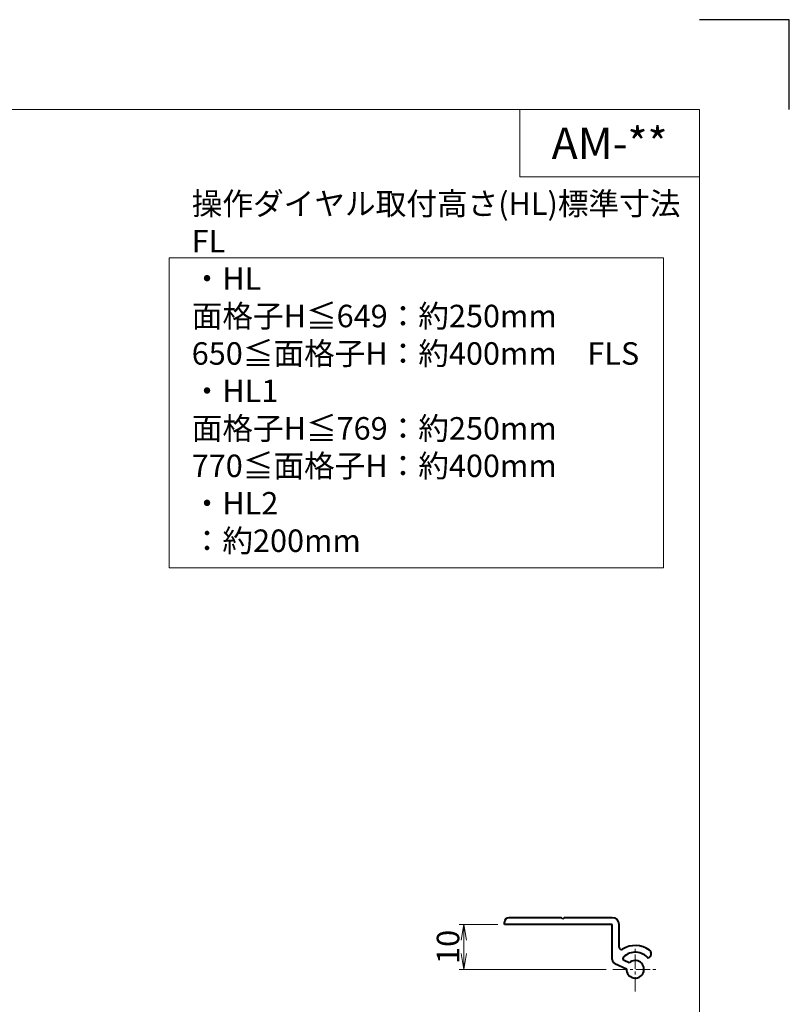
# Model space of a CAD drawing. Units: millimetres. Extents: x 0 to 1740, y -9022 to -8428.
# Drawn here: x 1569 to 1740, y -8647 to -8428 of the extents above; entities that cross this region are included whole.
import ezdxf
from ezdxf.enums import TextEntityAlignment as Align

# ---------------------------------------------------------------- set-up
doc = ezdxf.new("R2010")
doc.units = ezdxf.units.MM
doc.header["$MEASUREMENT"] = 0
doc.linetypes.add('CENTER', pattern=[50.8, 31.75, -6.35, 6.35, -6.35])
doc.layers.get('Defpoints').update_dxf_attribs({"color": 252})
for name, color, linetype, lineweight in [('center', 2, 'CENTER', 13), ('katazai', 7, 'Continuous', 40), ('moji', 7, 'Continuous', 13), ('sunpou', 201, 'Continuous', 13), ('zuwaku', 7, 'Continuous', 13)]:
    doc.layers.add(name, color=color, linetype=linetype, lineweight=lineweight)
doc.styles.get("Standard").update_dxf_attribs({"font": 'simplex.shx', "width": 0.8, "bigfont": 'extfont2.shx'})
doc.styles.add('style', font='txt')
doc.dimstyles.get("Standard").update_dxf_attribs({"dimtxt": 5, "dimasz": 3.5, "dimexe": 1, "dimexo": 1.5, "dimgap": 1, "dimtad": 1, "dimdsep": 46, "dimtxsty": 'Standard', "dimblk": 'OPEN', "dimcen": 0, "dimclrd": 256, "dimclre": 256, "dimclrt": 256, "dimazin": 2, "dimtfac": 1, "dimtmove": 0, "dimatfit": 3, "dimldrblk": 'OPEN', "dimfxl": 0, "dimtolj": 1, "dimtzin": 0, "dimlwd": -1, "dimlwe": -1, "dimarcsym": 0})

# ---------------------------------------------------------------- blocks, each defined once
blk = doc.blocks.new('_Open')
at = {"color": 0, "lineweight": -2}
for p, q in [((-1, 0.167), (0, 0)), ((-1, -0.167), (0, 0)), ((0, 0), (-1, 0))]:
    blk.add_line(p, q, dxfattribs=at)
blk = doc.blocks.new('*D292')
at = {"layer": 'Defpoints', "color": 0}
for p in [(1667.54, -8629.32), (1676.61, -8629.32), (1700.76, -8639.32)]:
    blk.add_point(p, dxfattribs=at)
at = {"layer": 'sunpou'}
for p, q in [((1675.11, -8629.32), (1666.54, -8629.32)), ((1667.54, -8635.82), (1667.54, -8632.82)), ((1699.26, -8639.32), (1666.54, -8639.32))]:
    blk.add_line(p, q, dxfattribs=at)
at = {"layer": 'sunpou', "xscale": 3.5, "yscale": 3.5, "zscale": 3.5}
for p, rotation in [((1667.54, -8629.32), 90), ((1667.54, -8639.32), 270)]:
    blk.add_blockref('_Open', p, dxfattribs=dict(at, rotation=rotation))
at = {"layer": 'sunpou', "insert": (1664.04, -8634.32), "char_height": 5, "attachment_point": 5, "rotation": 90}
blk.add_mtext('\\A1;10', dxfattribs=at)
blk = doc.blocks.new('A$C4DC86443')
at = {"layer": 'zuwaku'}
blk.add_lwpolyline([(-138, -122), (-28, -122), (-28, -53), (-138, -53)], close=True, dxfattribs=at)
at = {"layer": 'zuwaku', "insert": (-133, -120), "char_height": 5, "width": 105.4715, "attachment_point": 7}
blk.add_mtext('操作ダイヤル取付高さ(HL)標準寸法\\P\u3000FL\\P\u3000\u3000・HL \u3000\u3000面格子H≦649：約250mm\\P \u3000\u3000\u3000\u3000\u3000\u3000 650≦面格子H：約400mm\\P\u3000FLS\\P\u3000\u3000・HL1\u3000\u3000面格子H≦769：約250mm\\P\u3000\u3000\u3000\u3000\u3000\u3000\u3000770≦面格子H：約400mm\\P\u3000\u3000・HL2\u3000\u3000\u3000\u3000\u3000\u3000\u3000\u3000\u3000：約200mm', dxfattribs=at)

msp = doc.modelspace()

# ---------------------------------------------------------------- linework, layer by layer
at = {"layer": 'center', "ltscale": 0.1}
for p, q in [((1705.70587314, -8644.26762872), (1705.70587314, -8634.36762872)), ((1700.75587314, -8639.31762872), (1710.65587314, -8639.31762872))]:
    msp.add_line(p, q, dxfattribs=at)
at = {"layer": 'Defpoints', "color": 252}
msp.add_lwpolyline([(1740, -8448), (1740, -8428), (1720, -8428)], dxfattribs=at)
at = {"layer": 'katazai', "color": 171, "linetype": 'Continuous'}
for p, q in [((1689.30587314, -8627.81762872), (1677.60587314, -8627.81762872)), ((1689.60587314, -8628.11762872), (1689.30587314, -8627.81762872)), ((1689.90587314, -8627.81762872), (1689.60587314, -8628.11762872)), ((1700.60587314, -8627.81762872), (1689.90587314, -8627.81762872)), ((1676.60587314, -8629.31762872), (1676.60587314, -8628.81762872)), ((1700.60587314, -8629.31762872), (1676.60587314, -8629.31762872)), ((1700.60587314, -8637.12992272), (1700.60587314, -8629.31762872)), ((1702.10587314, -8634.41558772), (1702.10587314, -8629.31762872)), ((1708.90955114, -8636.62942272), (1708.61684214, -8636.87503572)), ((1701.18325514, -8638.03622972), (1703.75755514, -8639.23664672)), ((1704.39148214, -8637.87718472), (1703.25488614, -8637.34718072))]:
    msp.add_line(p, q, dxfattribs=at)
for centre, radius, start, end in [((1677.60587314, -8628.81762872), 1, 90, 180), ((1700.60587314, -8629.31762872), 1.5, 0, 90), ((1702.60587314, -8634.41558772), 0.5, 180, 302.3088400003), ((1705.70587314, -8639.31762872), 5.3, 53.4477269999, 122.3088400001), ((1703.46619514, -8636.89402672), 0.5, 132.7413790003, 245.0000000001), ((1705.70587314, -8639.31762872), 3.8, 40, 132.7413790001), ((1708.26676314, -8635.86337872), 1, 309.9999999999, 53.4477269999), ((1701.60587314, -8637.12992272), 1, 180, 244.9999999999), ((1705.70587314, -8639.31762872), 1.95, 177.619865, 132.3801350001)]:
    msp.add_arc(centre, radius, start, end, dxfattribs=at)
at = {"layer": 'zuwaku'}
for q in [(1680, -8448), (1720, -8463)]:
    msp.add_line((1680, -8463), q, dxfattribs=at)
msp.add_lwpolyline([(920, -8448), (1720, -8448), (1720, -9002), (920, -9002)], close=True, dxfattribs=at)

# ---------------------------------------------------------------- block references
at = {"layer": 'sunpou'}
msp.add_blockref('A$C4DC86443', (1740, -8428), dxfattribs=at)

# ---------------------------------------------------------------- texts
at = {"layer": 'moji', "style": 'style'}
msp.add_text('AM-**', height=7, dxfattribs=at).set_placement((1700, -8455.5), align=Align.MIDDLE_CENTER)

# ---------------------------------------------------------------- dimensions: what is measured, and where the dimension line sits
at = {"layer": 'sunpou'}
dim = msp.add_linear_dim(base=(1667.53956077, -8629.31762872), p1=(1700.75587314, -8639.31762872), p2=(1676.60587314, -8629.31762872), angle=90, dimstyle='Standard', dxfattribs=at)
dim.commit()
dim.dimension.update_dxf_attribs({"geometry": '*D292', "text_midpoint": (1664.03956077, -8634.31762872)})

doc.saveas('drawing.dxf')
